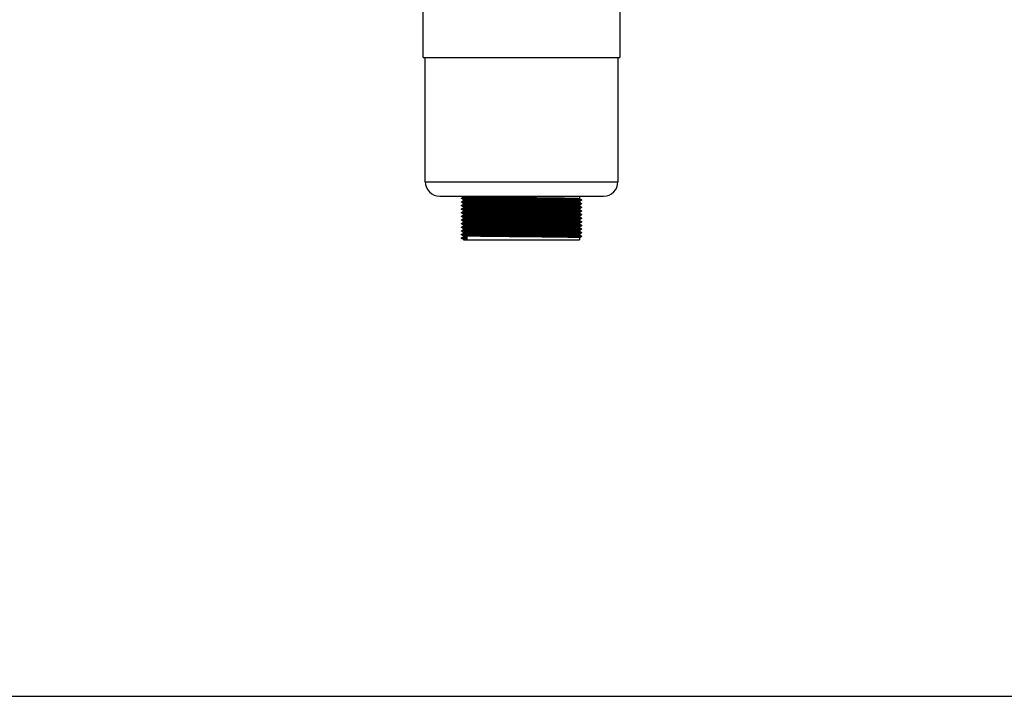
# Model space of a CAD drawing. Units: millimetres. Extents: x -389 to 2667, y 344 to 3123.
# Drawn here: x 326 to 801, y 969 to 1296 of the extents above; entities that cross this region are included whole.
import ezdxf

# ---------------------------------------------------------------- set-up
doc = ezdxf.new("R2010")
doc.units = ezdxf.units.MM

msp = doc.modelspace()

# ---------------------------------------------------------------- linework, layer by layer
at = {"color": 7, "linetype": 'Continuous', "lineweight": 25}
for p, q in [((520.5, 1277.44), (520.5, 1303.24)), ((615.5, 1303.24), (615.5, 1277.44)), ((520.5, 1277.44), (615.5, 1277.44)), ((521.5, 1217.44), (521.5, 1277.44)), ((614.5, 1277.44), (614.5, 1217.44)), ((528.5, 1210.44), (607.5, 1210.44)), ((540, 1210.1), (540, 1210.44)), ((540, 1208.35), (540, 1208.79)), ((596, 1210.44), (596, 1209.23)), ((596, 1207.91), (596, 1207.48)), ((540, 1206.6), (540, 1207.04)), ((540, 1204.85), (540, 1205.29)), ((540, 1203.1), (540, 1203.54)), ((596, 1206.16), (596, 1205.73)), ((596, 1204.41), (596, 1203.98)), ((596, 1202.66), (596, 1202.23)), ((540, 1201.35), (540, 1201.79)), ((540, 1199.6), (540, 1200.04)), ((540, 1197.85), (540, 1198.29)), ((596, 1200.91), (596, 1200.48)), ((596, 1199.16), (596, 1198.73)), ((540, 1196.1), (540, 1196.54)), ((540, 1194.35), (540, 1194.79)), ((540, 1192.6), (540, 1193.04)), ((596, 1197.41), (596, 1196.98)), ((596, 1195.66), (596, 1195.23)), ((596, 1193.91), (596, 1193.48)), ((539.06, 1190.09), (539.06, 1190.31)), ((540, 1190.85), (540, 1191.29)), ((540, 1189.44), (541.54, 1189.44)), ((540.64, 1190.21), (541.54, 1190.76)), ((540.64, 1189.99), (540.64, 1190.21)), ((541.54, 1189.44), (540.64, 1189.99)), ((541.54, 1190.76), (541.54, 1189.44)), ((541.54, 1189.44), (596, 1189.44)), ((596, 1192.16), (596, 1191.73)), ((596, 1190.41), (596, 1189.44)), ((596.95, 1191.18), (596.95, 1190.96)), ((-226.98, 968.94), (1169.02, 968.94))]:
    msp.add_line(p, q, dxfattribs=at)
at = {"color": 8, "linetype": 'Continuous', "lineweight": 25}
msp.add_line((521.5, 1217.44), (614.5, 1217.44), dxfattribs=at)
at = {"color": 7, "linetype": 'Continuous', "lineweight": 25}
for centre, start, end in [((528.5, 1217.44), 180, 270), ((607.5, 1217.44), 270, 0)]:
    msp.add_arc(centre, 7, start, end, dxfattribs=at)
for points, knots in [([(539.06, 1209.56), (539.22, 1209.65), (539.53, 1209.83), (539.85, 1210.01), (540, 1210.1)], [0, 0, 0, 0, 0.503631, 1, 1, 1, 1]), ([(539.06, 1209.34), (539.06, 1209.38), (539.07, 1209.45), (539.06, 1209.52), (539.06, 1209.56)], [0, 0, 0, 0, 0.502298, 1, 1, 1, 1]), ([(540.01, 1208.78), (539.85, 1208.87), (539.53, 1209.06), (539.22, 1209.24), (539.06, 1209.33)], [0, 0, 0, 0, 0.501259, 1, 1, 1, 1]), ([(539.06, 1207.81), (539.22, 1207.9), (539.53, 1208.08), (539.85, 1208.26), (540, 1208.35)], [0, 0, 0, 0, 0.503498, 1, 1, 1, 1]), ([(539.06, 1207.59), (539.06, 1207.63), (539.07, 1207.7), (539.06, 1207.77), (539.06, 1207.81)], [0, 0, 0, 0, 0.502216, 1, 1, 1, 1]), ([(540.01, 1207.03), (539.85, 1207.12), (539.53, 1207.31), (539.22, 1207.49), (539.06, 1207.58)], [0, 0, 0, 0, 0.501155, 1, 1, 1, 1]), ([(596.82, 1208.68), (596.82, 1208.69), (596.82, 1208.72), (595.68, 1208.76), (593.54, 1208.82), (590.44, 1208.87), (586.54, 1208.92), (581.99, 1208.98), (576.93, 1209.03), (571.55, 1209.08), (566.05, 1209.13), (560.62, 1209.19), (555.45, 1209.24), (550.63, 1209.29), (546.38, 1209.35), (542.91, 1209.41), (540.53, 1209.46), (539.19, 1209.51), (539.15, 1209.54), (539.13, 1209.56)], [0, 0, 0, 0, 0.034035, 0.093934, 0.154042, 0.214769, 0.275028, 0.334808, 0.395456, 0.455981, 0.515673, 0.57613, 0.636813, 0.696669, 0.760575, 0.82505, 0.888718, 0.948718, 1, 1, 1, 1]), ([(596.82, 1206.93), (596.82, 1206.94), (596.82, 1206.97), (595.68, 1207.01), (593.54, 1207.07), (590.44, 1207.12), (586.54, 1207.17), (581.99, 1207.23), (576.93, 1207.28), (571.55, 1207.33), (566.05, 1207.38), (560.62, 1207.44), (555.45, 1207.49), (550.63, 1207.54), (546.38, 1207.6), (542.91, 1207.66), (540.53, 1207.71), (539.19, 1207.76), (539.15, 1207.79), (539.13, 1207.81)], [0, 0, 0, 0, 0.03405, 0.093949, 0.154056, 0.214783, 0.275042, 0.334821, 0.395469, 0.455994, 0.515685, 0.576141, 0.636824, 0.69668, 0.760585, 0.82506, 0.888727, 0.948727, 1, 1, 1, 1]), ([(596.83, 1208.46), (596.84, 1208.47), (596.85, 1208.5), (595.69, 1208.55), (593.54, 1208.6), (590.44, 1208.65), (586.54, 1208.71), (581.99, 1208.76), (576.93, 1208.81), (571.55, 1208.86), (566.05, 1208.91), (560.62, 1208.97), (555.45, 1209.02), (550.63, 1209.07), (546.38, 1209.13), (542.9, 1209.19), (540.53, 1209.24), (539.25, 1209.29), (539.2, 1209.32), (539.18, 1209.33)], [0, 0, 0, 0, 0.039618, 0.099839, 0.16027, 0.221324, 0.281907, 0.342008, 0.402982, 0.463833, 0.523846, 0.584627, 0.645637, 0.705815, 0.770064, 0.834886, 0.898895, 0.959219, 1, 1, 1, 1]), ([(596.83, 1206.71), (596.84, 1206.72), (596.85, 1206.75), (595.69, 1206.8), (593.54, 1206.85), (590.44, 1206.9), (586.54, 1206.96), (581.99, 1207.01), (576.93, 1207.06), (571.55, 1207.11), (566.05, 1207.16), (560.62, 1207.22), (555.45, 1207.27), (550.63, 1207.32), (546.38, 1207.38), (542.9, 1207.44), (540.53, 1207.49), (539.25, 1207.54), (539.2, 1207.57), (539.18, 1207.58)], [0, 0, 0, 0, 0.039656, 0.099876, 0.160305, 0.221357, 0.281938, 0.342039, 0.403011, 0.46386, 0.523871, 0.584652, 0.64566, 0.705836, 0.770084, 0.834904, 0.898912, 0.959234, 1, 1, 1, 1]), ([(595.87, 1209.23), (595.87, 1209.24), (595.88, 1209.27), (594.78, 1209.31), (592.71, 1209.36), (589.7, 1209.42), (585.94, 1209.47), (581.53, 1209.52), (576.64, 1209.58), (571.44, 1209.63), (566.12, 1209.68), (560.86, 1209.73), (555.86, 1209.79), (551.2, 1209.84), (547.09, 1209.89), (543.73, 1209.95), (541.43, 1210.01), (540.16, 1210.05), (540.12, 1210.09), (540.1, 1210.1)], [0, 0, 0, 0, 0.0341986, 0.094422, 0.1548545, 0.2159107, 0.2764954, 0.3365991, 0.3975747, 0.4584277, 0.5184422, 0.5792261, 0.6402376, 0.7004177, 0.7646693, 0.8294929, 0.8935048, 0.9538298, 1, 1, 1, 1]), ([(595.87, 1207.48), (595.87, 1207.49), (595.88, 1207.52), (594.78, 1207.56), (592.71, 1207.61), (589.7, 1207.67), (585.94, 1207.72), (581.53, 1207.77), (576.64, 1207.83), (571.44, 1207.88), (566.12, 1207.93), (560.86, 1207.98), (555.86, 1208.04), (551.2, 1208.09), (547.09, 1208.14), (543.73, 1208.2), (541.43, 1208.26), (540.16, 1208.3), (540.12, 1208.34), (540.1, 1208.35)], [0, 0, 0, 0, 0.034202, 0.094426, 0.154858, 0.215914, 0.276498, 0.336602, 0.397577, 0.45843, 0.518444, 0.579228, 0.640239, 0.700419, 0.76467, 0.829494, 0.893505, 0.95383, 1, 1, 1, 1]), ([(595.89, 1207.91), (595.89, 1207.92), (595.9, 1207.95), (594.78, 1208), (592.71, 1208.05), (589.7, 1208.11), (585.94, 1208.16), (581.53, 1208.21), (576.64, 1208.26), (571.44, 1208.32), (566.12, 1208.37), (560.86, 1208.42), (555.86, 1208.48), (551.2, 1208.53), (547.09, 1208.58), (543.72, 1208.64), (541.43, 1208.69), (540.19, 1208.74), (540.14, 1208.77), (540.12, 1208.78)], [0, 0, 0, 0, 0.039745, 0.099971, 0.160407, 0.221467, 0.282055, 0.342162, 0.403141, 0.463997, 0.524015, 0.584802, 0.645817, 0.706001, 0.770256, 0.835083, 0.899099, 0.959427, 1, 1, 1, 1]), ([(596, 1209.23), (596.16, 1209.14), (596.47, 1208.96), (596.79, 1208.77), (596.95, 1208.68)], [0, 0, 0, 0, 0.498704, 1, 1, 1, 1]), ([(596.95, 1208.45), (596.79, 1208.36), (596.47, 1208.18), (596.16, 1208), (596, 1207.91)], [0, 0, 0, 0, 0.501167, 1, 1, 1, 1]), ([(596, 1207.48), (596.16, 1207.39), (596.47, 1207.21), (596.79, 1207.02), (596.95, 1206.93)], [0, 0, 0, 0, 0.498836, 1, 1, 1, 1]), ([(596.95, 1208.68), (596.95, 1208.64), (596.95, 1208.57), (596.95, 1208.5), (596.95, 1208.46)], [0, 0, 0, 0, 0.497782, 1, 1, 1, 1]), ([(539.06, 1206.06), (539.22, 1206.15), (539.53, 1206.33), (539.85, 1206.51), (540, 1206.6)], [0, 0, 0, 0, 0.503366, 1, 1, 1, 1]), ([(539.06, 1205.84), (539.06, 1205.88), (539.07, 1205.95), (539.06, 1206.02), (539.06, 1206.06)], [0, 0, 0, 0, 0.502111, 1, 1, 1, 1]), ([(540.01, 1205.28), (539.85, 1205.37), (539.53, 1205.56), (539.22, 1205.74), (539.06, 1205.83)], [0, 0, 0, 0, 0.501048, 1, 1, 1, 1]), ([(539.06, 1204.31), (539.22, 1204.4), (539.53, 1204.58), (539.85, 1204.76), (540, 1204.85)], [0, 0, 0, 0, 0.503233, 1, 1, 1, 1]), ([(539.06, 1204.09), (539.06, 1204.13), (539.07, 1204.2), (539.06, 1204.27), (539.06, 1204.31)], [0, 0, 0, 0, 0.501979, 1, 1, 1, 1]), ([(540.01, 1203.53), (539.85, 1203.62), (539.53, 1203.81), (539.22, 1203.99), (539.06, 1204.08)], [0, 0, 0, 0, 0.500939, 1, 1, 1, 1]), ([(539.06, 1202.56), (539.22, 1202.65), (539.53, 1202.83), (539.85, 1203.01), (540, 1203.1)], [0, 0, 0, 0, 0.503102, 1, 1, 1, 1]), ([(539.06, 1202.34), (539.06, 1202.38), (539.07, 1202.45), (539.06, 1202.52), (539.06, 1202.56)], [0, 0, 0, 0, 0.50182, 1, 1, 1, 1]), ([(596.82, 1205.18), (596.82, 1205.19), (596.82, 1205.22), (595.68, 1205.26), (593.54, 1205.32), (590.44, 1205.37), (586.54, 1205.42), (581.99, 1205.48), (576.93, 1205.53), (571.55, 1205.58), (566.05, 1205.63), (560.62, 1205.69), (555.45, 1205.74), (550.63, 1205.79), (546.38, 1205.85), (542.91, 1205.91), (540.53, 1205.96), (539.19, 1206.01), (539.15, 1206.04), (539.13, 1206.06)], [0, 0, 0, 0, 0.034065, 0.093964, 0.154071, 0.214797, 0.275055, 0.334835, 0.395481, 0.456006, 0.515697, 0.576153, 0.636835, 0.69669, 0.760595, 0.825069, 0.888736, 0.948735, 1, 1, 1, 1]), ([(596.82, 1203.43), (596.82, 1203.44), (596.82, 1203.47), (595.68, 1203.51), (593.54, 1203.57), (590.44, 1203.62), (586.54, 1203.67), (581.99, 1203.73), (576.93, 1203.78), (571.55, 1203.83), (566.05, 1203.88), (560.62, 1203.94), (555.45, 1203.99), (550.63, 1204.04), (546.38, 1204.1), (542.91, 1204.16), (540.53, 1204.21), (539.19, 1204.26), (539.15, 1204.29), (539.13, 1204.31)], [0, 0, 0, 0, 0.034081, 0.093979, 0.154085, 0.214811, 0.275069, 0.334848, 0.395494, 0.456018, 0.515708, 0.576164, 0.636846, 0.696701, 0.760605, 0.825079, 0.888745, 0.948744, 1, 1, 1, 1]), ([(596.82, 1201.68), (596.82, 1201.69), (596.82, 1201.72), (595.68, 1201.76), (593.54, 1201.82), (590.44, 1201.87), (586.54, 1201.92), (581.99, 1201.98), (576.93, 1202.03), (571.55, 1202.08), (566.05, 1202.13), (560.62, 1202.19), (555.45, 1202.24), (550.63, 1202.29), (546.38, 1202.35), (542.91, 1202.41), (540.53, 1202.46), (539.19, 1202.51), (539.15, 1202.54), (539.13, 1202.56)], [0, 0, 0, 0, 0.034096, 0.093994, 0.154099, 0.214825, 0.275082, 0.334861, 0.395506, 0.45603, 0.51572, 0.576175, 0.636857, 0.696711, 0.760615, 0.825088, 0.888754, 0.948752, 1, 1, 1, 1]), ([(596.83, 1204.96), (596.84, 1204.97), (596.85, 1205), (595.69, 1205.05), (593.54, 1205.1), (590.44, 1205.15), (586.54, 1205.21), (581.99, 1205.26), (576.93, 1205.31), (571.55, 1205.36), (566.05, 1205.41), (560.62, 1205.47), (555.45, 1205.52), (550.63, 1205.57), (546.38, 1205.63), (542.9, 1205.69), (540.53, 1205.74), (539.25, 1205.79), (539.2, 1205.82), (539.18, 1205.83)], [0, 0, 0, 0, 0.0396934, 0.0999118, 0.1603394, 0.2213905, 0.2819702, 0.3420689, 0.4030395, 0.4638874, 0.523897, 0.5846759, 0.6456823, 0.7058574, 0.7701037, 0.834922, 0.8989285, 0.9592486, 1, 1, 1, 1]), ([(596.83, 1203.21), (596.84, 1203.22), (596.85, 1203.25), (595.69, 1203.3), (593.54, 1203.35), (590.44, 1203.4), (586.54, 1203.46), (581.99, 1203.51), (576.93, 1203.56), (571.55, 1203.61), (566.05, 1203.66), (560.62, 1203.72), (555.45, 1203.77), (550.63, 1203.82), (546.38, 1203.88), (542.9, 1203.94), (540.53, 1203.99), (539.25, 1204.04), (539.2, 1204.07), (539.18, 1204.08)], [0, 0, 0, 0, 0.039731, 0.099948, 0.160374, 0.221424, 0.282002, 0.342099, 0.403068, 0.463915, 0.523923, 0.5847, 0.645705, 0.705879, 0.770123, 0.83494, 0.898945, 0.959264, 1, 1, 1, 1]), ([(595.87, 1205.73), (595.87, 1205.74), (595.88, 1205.77), (594.78, 1205.81), (592.71, 1205.86), (589.7, 1205.92), (585.94, 1205.97), (581.53, 1206.02), (576.64, 1206.08), (571.44, 1206.13), (566.12, 1206.18), (560.86, 1206.23), (555.86, 1206.29), (551.2, 1206.34), (547.09, 1206.39), (543.73, 1206.45), (541.43, 1206.51), (540.16, 1206.55), (540.12, 1206.59), (540.1, 1206.6)], [0, 0, 0, 0, 0.0342062, 0.0944292, 0.1548612, 0.2159169, 0.2765011, 0.3366043, 0.3975794, 0.458432, 0.518446, 0.5792294, 0.6402405, 0.70042, 0.7646711, 0.8294943, 0.8935056, 0.9538302, 1, 1, 1, 1]), ([(595.87, 1203.98), (595.87, 1203.99), (595.88, 1204.02), (594.78, 1204.06), (592.71, 1204.11), (589.7, 1204.17), (585.94, 1204.22), (581.53, 1204.27), (576.64, 1204.33), (571.44, 1204.38), (566.12, 1204.43), (560.86, 1204.48), (555.86, 1204.54), (551.2, 1204.59), (547.09, 1204.64), (543.73, 1204.7), (541.43, 1204.76), (540.16, 1204.8), (540.12, 1204.84), (540.1, 1204.85)], [0, 0, 0, 0, 0.03421, 0.094433, 0.154865, 0.21592, 0.276504, 0.336607, 0.397582, 0.458434, 0.518448, 0.579231, 0.640242, 0.700421, 0.764672, 0.829495, 0.893506, 0.95383, 1, 1, 1, 1]), ([(595.87, 1202.23), (595.87, 1202.24), (595.88, 1202.27), (594.78, 1202.31), (592.71, 1202.36), (589.7, 1202.42), (585.94, 1202.47), (581.53, 1202.52), (576.64, 1202.58), (571.44, 1202.63), (566.12, 1202.68), (560.86, 1202.73), (555.86, 1202.79), (551.2, 1202.84), (547.09, 1202.89), (543.73, 1202.95), (541.43, 1203.01), (540.16, 1203.05), (540.12, 1203.09), (540.1, 1203.1)], [0, 0, 0, 0, 0.034214, 0.094436, 0.154868, 0.215923, 0.276507, 0.33661, 0.397584, 0.458436, 0.51845, 0.579233, 0.640243, 0.700422, 0.764673, 0.829496, 0.893506, 0.953831, 1, 1, 1, 1]), ([(595.89, 1206.16), (595.89, 1206.17), (595.9, 1206.2), (594.78, 1206.25), (592.71, 1206.3), (589.7, 1206.36), (585.94, 1206.41), (581.53, 1206.46), (576.64, 1206.51), (571.44, 1206.57), (566.12, 1206.62), (560.86, 1206.67), (555.86, 1206.73), (551.2, 1206.78), (547.09, 1206.83), (543.72, 1206.89), (541.43, 1206.94), (540.19, 1206.99), (540.14, 1207.02), (540.12, 1207.03)], [0, 0, 0, 0, 0.039745, 0.099972, 0.160408, 0.221468, 0.282056, 0.342164, 0.403143, 0.464, 0.524018, 0.584805, 0.645821, 0.706004, 0.77026, 0.835087, 0.899103, 0.959432, 1, 1, 1, 1]), ([(595.89, 1204.41), (595.89, 1204.42), (595.9, 1204.45), (594.78, 1204.5), (592.71, 1204.55), (589.7, 1204.61), (585.94, 1204.66), (581.53, 1204.71), (576.64, 1204.76), (571.44, 1204.82), (566.12, 1204.87), (560.86, 1204.92), (555.86, 1204.98), (551.2, 1205.03), (547.09, 1205.08), (543.72, 1205.14), (541.43, 1205.19), (540.19, 1205.24), (540.14, 1205.27), (540.12, 1205.28)], [0, 0, 0, 0, 0.0397449, 0.0999723, 0.1604088, 0.221469, 0.2820577, 0.3421653, 0.4031449, 0.4640018, 0.5240203, 0.5848082, 0.6458237, 0.7060077, 0.7702635, 0.8350914, 0.8991074, 0.9594364, 1, 1, 1, 1]), ([(595.89, 1202.66), (595.89, 1202.67), (595.9, 1202.7), (594.78, 1202.75), (592.71, 1202.8), (589.7, 1202.86), (585.94, 1202.91), (581.53, 1202.96), (576.64, 1203.01), (571.44, 1203.07), (566.12, 1203.12), (560.86, 1203.17), (555.86, 1203.23), (551.2, 1203.28), (547.09, 1203.33), (543.72, 1203.39), (541.43, 1203.44), (540.19, 1203.49), (540.14, 1203.52), (540.12, 1203.53)], [0, 0, 0, 0, 0.0397451, 0.0999728, 0.1604096, 0.2214701, 0.2820591, 0.3421669, 0.4031468, 0.4640041, 0.5240229, 0.584811, 0.6458268, 0.7060111, 0.7702672, 0.8350955, 0.8991118, 0.9594411, 1, 1, 1, 1]), ([(596.95, 1206.7), (596.79, 1206.61), (596.47, 1206.43), (596.16, 1206.25), (596, 1206.16)], [0, 0, 0, 0, 0.501274, 1, 1, 1, 1]), ([(596, 1205.73), (596.16, 1205.64), (596.47, 1205.46), (596.79, 1205.27), (596.95, 1205.18)], [0, 0, 0, 0, 0.498968, 1, 1, 1, 1]), ([(596.95, 1204.95), (596.79, 1204.86), (596.47, 1204.68), (596.16, 1204.5), (596, 1204.41)], [0, 0, 0, 0, 0.501383, 1, 1, 1, 1]), ([(596, 1203.98), (596.16, 1203.89), (596.47, 1203.71), (596.79, 1203.52), (596.95, 1203.43)], [0, 0, 0, 0, 0.499099, 1, 1, 1, 1]), ([(596.95, 1203.2), (596.79, 1203.11), (596.47, 1202.93), (596.16, 1202.75), (596, 1202.66)], [0, 0, 0, 0, 0.501495, 1, 1, 1, 1]), ([(596.95, 1206.93), (596.95, 1206.89), (596.95, 1206.82), (596.95, 1206.75), (596.95, 1206.71)], [0, 0, 0, 0, 0.497888, 1, 1, 1, 1]), ([(596.95, 1205.18), (596.95, 1205.14), (596.95, 1205.07), (596.95, 1205), (596.95, 1204.96)], [0, 0, 0, 0, 0.498019, 1, 1, 1, 1]), ([(596.95, 1203.43), (596.95, 1203.39), (596.95, 1203.32), (596.95, 1203.25), (596.95, 1203.21)], [0, 0, 0, 0, 0.498178, 1, 1, 1, 1]), ([(540.01, 1201.78), (539.85, 1201.87), (539.53, 1202.06), (539.22, 1202.24), (539.06, 1202.33)], [0, 0, 0, 0, 0.500828, 1, 1, 1, 1]), ([(539.06, 1200.81), (539.22, 1200.9), (539.53, 1201.08), (539.85, 1201.26), (540, 1201.35)], [0, 0, 0, 0, 0.50297, 1, 1, 1, 1]), ([(539.06, 1200.59), (539.06, 1200.63), (539.06, 1200.7), (539.06, 1200.77), (539.06, 1200.81)], [0, 0, 0, 0, 0.501632, 1, 1, 1, 1]), ([(540.01, 1200.03), (539.85, 1200.12), (539.53, 1200.31), (539.22, 1200.49), (539.06, 1200.58)], [0, 0, 0, 0, 0.500715, 1, 1, 1, 1]), ([(539.06, 1199.06), (539.22, 1199.15), (539.53, 1199.33), (539.85, 1199.51), (540, 1199.6)], [0, 0, 0, 0, 0.502839, 1, 1, 1, 1]), ([(539.06, 1198.84), (539.06, 1198.88), (539.06, 1198.95), (539.06, 1199.02), (539.06, 1199.06)], [0, 0, 0, 0, 0.501415, 1, 1, 1, 1]), ([(540.01, 1198.28), (539.85, 1198.37), (539.53, 1198.56), (539.22, 1198.74), (539.06, 1198.83)], [0, 0, 0, 0, 0.5006, 1, 1, 1, 1]), ([(539.06, 1197.31), (539.22, 1197.4), (539.53, 1197.58), (539.85, 1197.76), (540, 1197.85)], [0, 0, 0, 0, 0.5027089, 1, 1, 1, 1]), ([(596.82, 1199.93), (596.82, 1199.94), (596.82, 1199.97), (595.68, 1200.01), (593.54, 1200.07), (590.44, 1200.12), (586.54, 1200.17), (581.99, 1200.23), (576.93, 1200.28), (571.55, 1200.33), (566.05, 1200.38), (560.62, 1200.44), (555.45, 1200.49), (550.63, 1200.54), (546.38, 1200.6), (542.91, 1200.66), (540.53, 1200.71), (539.19, 1200.76), (539.15, 1200.79), (539.13, 1200.81)], [0, 0, 0, 0, 0.034111, 0.094009, 0.154114, 0.214839, 0.275096, 0.334874, 0.395519, 0.456042, 0.515732, 0.576187, 0.636868, 0.696722, 0.760625, 0.825098, 0.888763, 0.948761, 1, 1, 1, 1]), ([(596.82, 1198.18), (596.82, 1198.19), (596.82, 1198.22), (595.68, 1198.26), (593.54, 1198.32), (590.44, 1198.37), (586.54, 1198.42), (581.99, 1198.48), (576.93, 1198.53), (571.55, 1198.58), (566.05, 1198.63), (560.62, 1198.69), (555.45, 1198.74), (550.63, 1198.79), (546.38, 1198.85), (542.91, 1198.91), (540.53, 1198.96), (539.19, 1199.01), (539.15, 1199.04), (539.13, 1199.06)], [0, 0, 0, 0, 0.034127, 0.094023, 0.154128, 0.214853, 0.275109, 0.334887, 0.395532, 0.456055, 0.515744, 0.576198, 0.636878, 0.696732, 0.760635, 0.825107, 0.888772, 0.94877, 1, 1, 1, 1]), ([(596.83, 1201.46), (596.84, 1201.47), (596.85, 1201.5), (595.69, 1201.55), (593.54, 1201.6), (590.44, 1201.65), (586.54, 1201.71), (581.99, 1201.76), (576.93, 1201.81), (571.55, 1201.86), (566.05, 1201.91), (560.62, 1201.97), (555.45, 1202.02), (550.63, 1202.07), (546.38, 1202.13), (542.9, 1202.19), (540.53, 1202.24), (539.25, 1202.29), (539.2, 1202.32), (539.18, 1202.33)], [0, 0, 0, 0, 0.039769, 0.099984, 0.160409, 0.221457, 0.282034, 0.342129, 0.403097, 0.463942, 0.523949, 0.584724, 0.645728, 0.7059, 0.770143, 0.834958, 0.898962, 0.959279, 1, 1, 1, 1]), ([(596.83, 1199.71), (596.84, 1199.72), (596.85, 1199.75), (595.69, 1199.8), (593.54, 1199.85), (590.44, 1199.9), (586.54, 1199.96), (581.99, 1200.01), (576.93, 1200.06), (571.55, 1200.11), (566.05, 1200.16), (560.62, 1200.22), (555.45, 1200.27), (550.63, 1200.32), (546.38, 1200.38), (542.9, 1200.44), (540.53, 1200.49), (539.25, 1200.54), (539.2, 1200.57), (539.18, 1200.58)], [0, 0, 0, 0, 0.039806, 0.10002, 0.160443, 0.22149, 0.282065, 0.34216, 0.403126, 0.463969, 0.523974, 0.584749, 0.645751, 0.705921, 0.770163, 0.834976, 0.898978, 0.959294, 1, 1, 1, 1]), ([(596.83, 1197.96), (596.84, 1197.97), (596.85, 1198), (595.69, 1198.05), (593.54, 1198.1), (590.44, 1198.15), (586.54, 1198.21), (581.99, 1198.26), (576.93, 1198.31), (571.55, 1198.36), (566.05, 1198.41), (560.62, 1198.47), (555.45, 1198.52), (550.63, 1198.57), (546.38, 1198.63), (542.9, 1198.69), (540.53, 1198.74), (539.25, 1198.79), (539.2, 1198.82), (539.18, 1198.83)], [0, 0, 0, 0, 0.039844, 0.100057, 0.160478, 0.221523, 0.282097, 0.34219, 0.403154, 0.463996, 0.524, 0.584773, 0.645773, 0.705943, 0.770183, 0.834994, 0.898995, 0.959309, 1, 1, 1, 1]), ([(595.87, 1200.48), (595.87, 1200.49), (595.88, 1200.52), (594.78, 1200.56), (592.71, 1200.61), (589.7, 1200.67), (585.94, 1200.72), (581.53, 1200.77), (576.64, 1200.83), (571.44, 1200.88), (566.12, 1200.93), (560.86, 1200.98), (555.86, 1201.04), (551.2, 1201.09), (547.09, 1201.14), (543.73, 1201.2), (541.43, 1201.26), (540.16, 1201.3), (540.12, 1201.34), (540.1, 1201.35)], [0, 0, 0, 0, 0.034218, 0.09444, 0.154871, 0.215926, 0.27651, 0.336612, 0.397587, 0.458438, 0.518452, 0.579234, 0.640245, 0.700424, 0.764674, 0.829496, 0.893507, 0.953831, 1, 1, 1, 1]), ([(595.87, 1198.73), (595.87, 1198.74), (595.88, 1198.77), (594.78, 1198.81), (592.71, 1198.86), (589.7, 1198.92), (585.94, 1198.97), (581.53, 1199.02), (576.64, 1199.08), (571.44, 1199.13), (566.12, 1199.18), (560.86, 1199.23), (555.86, 1199.29), (551.2, 1199.34), (547.09, 1199.39), (543.73, 1199.45), (541.43, 1199.51), (540.16, 1199.55), (540.12, 1199.59), (540.1, 1199.6)], [0, 0, 0, 0, 0.034221, 0.094443, 0.154875, 0.215929, 0.276513, 0.336615, 0.397589, 0.458441, 0.518454, 0.579236, 0.640246, 0.700425, 0.764675, 0.829497, 0.893507, 0.953831, 1, 1, 1, 1]), ([(595.87, 1196.98), (595.87, 1196.99), (595.88, 1197.02), (594.78, 1197.06), (592.71, 1197.11), (589.7, 1197.17), (585.94, 1197.22), (581.53, 1197.27), (576.64, 1197.33), (571.44, 1197.38), (566.12, 1197.43), (560.86, 1197.48), (555.86, 1197.54), (551.2, 1197.59), (547.09, 1197.64), (543.73, 1197.7), (541.43, 1197.76), (540.16, 1197.8), (540.12, 1197.84), (540.1, 1197.85)], [0, 0, 0, 0, 0.034225, 0.094447, 0.154878, 0.215932, 0.276515, 0.336617, 0.397591, 0.458443, 0.518456, 0.579238, 0.640248, 0.700426, 0.764676, 0.829498, 0.893508, 0.953831, 1, 1, 1, 1]), ([(595.89, 1200.91), (595.89, 1200.92), (595.9, 1200.95), (594.78, 1201), (592.71, 1201.05), (589.7, 1201.11), (585.94, 1201.16), (581.53, 1201.21), (576.64, 1201.26), (571.44, 1201.32), (566.12, 1201.37), (560.86, 1201.42), (555.86, 1201.48), (551.2, 1201.53), (547.09, 1201.58), (543.72, 1201.64), (541.43, 1201.69), (540.19, 1201.74), (540.14, 1201.77), (540.12, 1201.78)], [0, 0, 0, 0, 0.0397453, 0.0999733, 0.1604104, 0.2214712, 0.2820604, 0.3421686, 0.4031488, 0.4640064, 0.5240254, 0.5848139, 0.64583, 0.7060146, 0.770271, 0.8350995, 0.8991162, 0.9594458, 1, 1, 1, 1]), ([(595.89, 1199.16), (595.89, 1199.17), (595.9, 1199.2), (594.78, 1199.25), (592.71, 1199.3), (589.7, 1199.36), (585.94, 1199.41), (581.53, 1199.46), (576.64, 1199.51), (571.44, 1199.57), (566.12, 1199.62), (560.86, 1199.67), (555.86, 1199.73), (551.2, 1199.78), (547.09, 1199.83), (543.72, 1199.89), (541.43, 1199.94), (540.19, 1199.99), (540.14, 1200.02), (540.12, 1200.03)], [0, 0, 0, 0, 0.039746, 0.099974, 0.160411, 0.221472, 0.282062, 0.34217, 0.403151, 0.464009, 0.524028, 0.584817, 0.645833, 0.706018, 0.770275, 0.835104, 0.899121, 0.95945, 1, 1, 1, 1]), ([(595.89, 1197.41), (595.89, 1197.42), (595.9, 1197.45), (594.78, 1197.5), (592.71, 1197.55), (589.7, 1197.61), (585.94, 1197.66), (581.53, 1197.71), (576.64, 1197.76), (571.44, 1197.82), (566.12, 1197.87), (560.86, 1197.92), (555.86, 1197.98), (551.2, 1198.03), (547.09, 1198.08), (543.72, 1198.14), (541.43, 1198.19), (540.19, 1198.24), (540.14, 1198.27), (540.12, 1198.28)], [0, 0, 0, 0, 0.0397457, 0.0999743, 0.1604119, 0.2214733, 0.2820632, 0.3421719, 0.4031527, 0.4640109, 0.5240305, 0.5848196, 0.6458363, 0.7060214, 0.7702785, 0.8351077, 0.8991249, 0.9594551, 1, 1, 1, 1]), ([(596, 1202.23), (596.16, 1202.14), (596.47, 1201.96), (596.79, 1201.77), (596.95, 1201.68)], [0, 0, 0, 0, 0.49923, 1, 1, 1, 1]), ([(596.95, 1201.45), (596.79, 1201.36), (596.47, 1201.18), (596.16, 1201), (596, 1200.91)], [0, 0, 0, 0, 0.501608, 1, 1, 1, 1]), ([(596, 1200.48), (596.16, 1200.39), (596.47, 1200.21), (596.79, 1200.02), (596.95, 1199.93)], [0, 0, 0, 0, 0.49936, 1, 1, 1, 1]), ([(596.95, 1199.7), (596.79, 1199.61), (596.47, 1199.43), (596.16, 1199.25), (596, 1199.16)], [0, 0, 0, 0, 0.501724, 1, 1, 1, 1]), ([(596, 1198.73), (596.16, 1198.64), (596.47, 1198.46), (596.79, 1198.27), (596.95, 1198.18)], [0, 0, 0, 0, 0.49949, 1, 1, 1, 1]), ([(596.95, 1197.95), (596.79, 1197.86), (596.47, 1197.68), (596.16, 1197.5), (596, 1197.41)], [0, 0, 0, 0, 0.501841, 1, 1, 1, 1]), ([(596.95, 1201.68), (596.95, 1201.64), (596.95, 1201.57), (596.95, 1201.5), (596.95, 1201.46)], [0, 0, 0, 0, 0.498366, 1, 1, 1, 1]), ([(596.95, 1199.93), (596.95, 1199.89), (596.95, 1199.82), (596.95, 1199.75), (596.95, 1199.71)], [0, 0, 0, 0, 0.4985833, 1, 1, 1, 1]), ([(596.95, 1198.18), (596.95, 1198.14), (596.95, 1198.07), (596.95, 1198), (596.95, 1197.96)], [0, 0, 0, 0, 0.498828, 1, 1, 1, 1]), ([(539.06, 1197.09), (539.06, 1197.13), (539.06, 1197.2), (539.06, 1197.27), (539.06, 1197.31)], [0, 0, 0, 0, 0.501171, 1, 1, 1, 1]), ([(540.01, 1196.53), (539.85, 1196.62), (539.53, 1196.81), (539.22, 1196.99), (539.06, 1197.08)], [0, 0, 0, 0, 0.500483, 1, 1, 1, 1]), ([(539.06, 1195.56), (539.22, 1195.65), (539.53, 1195.83), (539.85, 1196.01), (540, 1196.1)], [0, 0, 0, 0, 0.50258, 1, 1, 1, 1]), ([(539.06, 1195.34), (539.06, 1195.38), (539.06, 1195.45), (539.06, 1195.52), (539.06, 1195.56)], [0, 0, 0, 0, 0.500903, 1, 1, 1, 1]), ([(540.01, 1194.78), (539.85, 1194.87), (539.53, 1195.06), (539.22, 1195.24), (539.06, 1195.33)], [0, 0, 0, 0, 0.500364, 1, 1, 1, 1]), ([(539.06, 1193.81), (539.22, 1193.9), (539.53, 1194.08), (539.85, 1194.26), (540, 1194.35)], [0, 0, 0, 0, 0.502451, 1, 1, 1, 1]), ([(539.06, 1193.59), (539.06, 1193.63), (539.06, 1193.7), (539.06, 1193.77), (539.06, 1193.81)], [0, 0, 0, 0, 0.500614, 1, 1, 1, 1]), ([(540.01, 1193.03), (539.85, 1193.12), (539.53, 1193.31), (539.22, 1193.49), (539.06, 1193.58)], [0, 0, 0, 0, 0.500244, 1, 1, 1, 1]), ([(596.82, 1196.43), (596.82, 1196.44), (596.82, 1196.47), (595.68, 1196.51), (593.54, 1196.57), (590.44, 1196.62), (586.54, 1196.67), (581.99, 1196.73), (576.93, 1196.78), (571.55, 1196.83), (566.05, 1196.88), (560.62, 1196.94), (555.45, 1196.99), (550.63, 1197.04), (546.38, 1197.1), (542.91, 1197.16), (540.53, 1197.21), (539.19, 1197.26), (539.15, 1197.29), (539.13, 1197.31)], [0, 0, 0, 0, 0.034142, 0.094038, 0.154142, 0.214867, 0.275123, 0.3349, 0.395544, 0.456067, 0.515755, 0.576209, 0.636889, 0.696743, 0.760645, 0.825117, 0.888781, 0.948778, 1, 1, 1, 1]), ([(596.82, 1194.68), (596.82, 1194.69), (596.82, 1194.72), (595.68, 1194.76), (593.54, 1194.82), (590.44, 1194.87), (586.54, 1194.92), (581.99, 1194.98), (576.93, 1195.03), (571.55, 1195.08), (566.05, 1195.13), (560.62, 1195.19), (555.45, 1195.24), (550.63, 1195.29), (546.38, 1195.35), (542.91, 1195.41), (540.53, 1195.46), (539.19, 1195.51), (539.15, 1195.54), (539.13, 1195.56)], [0, 0, 0, 0, 0.034157, 0.094053, 0.154157, 0.214881, 0.275136, 0.334913, 0.395557, 0.456079, 0.515767, 0.576221, 0.6369, 0.696753, 0.760655, 0.825126, 0.88879, 0.948787, 1, 1, 1, 1]), ([(596.82, 1192.93), (596.82, 1192.94), (596.82, 1192.97), (595.68, 1193.01), (593.54, 1193.07), (590.44, 1193.12), (586.54, 1193.17), (581.99, 1193.23), (576.93, 1193.28), (571.55, 1193.33), (566.05, 1193.38), (560.62, 1193.44), (555.45, 1193.49), (550.63, 1193.54), (546.38, 1193.6), (542.91, 1193.66), (540.53, 1193.71), (539.19, 1193.76), (539.15, 1193.79), (539.13, 1193.81)], [0, 0, 0, 0, 0.034172, 0.094068, 0.154171, 0.214895, 0.27515, 0.334926, 0.39557, 0.456091, 0.515779, 0.576232, 0.636911, 0.696764, 0.760665, 0.825136, 0.888799, 0.948796, 1, 1, 1, 1]), ([(596.83, 1196.21), (596.84, 1196.22), (596.85, 1196.25), (595.69, 1196.3), (593.54, 1196.35), (590.44, 1196.4), (586.54, 1196.46), (581.99, 1196.51), (576.93, 1196.56), (571.55, 1196.61), (566.05, 1196.66), (560.62, 1196.72), (555.45, 1196.77), (550.63, 1196.82), (546.38, 1196.88), (542.9, 1196.94), (540.53, 1196.99), (539.25, 1197.04), (539.2, 1197.07), (539.18, 1197.08)], [0, 0, 0, 0, 0.039882, 0.100093, 0.160513, 0.221557, 0.282129, 0.34222, 0.403183, 0.464024, 0.524026, 0.584797, 0.645796, 0.705964, 0.770202, 0.835013, 0.899011, 0.959324, 1, 1, 1, 1]), ([(596.83, 1194.46), (596.84, 1194.47), (596.85, 1194.5), (595.69, 1194.55), (593.54, 1194.6), (590.44, 1194.65), (586.54, 1194.71), (581.99, 1194.76), (576.93, 1194.81), (571.55, 1194.86), (566.05, 1194.91), (560.62, 1194.97), (555.45, 1195.02), (550.63, 1195.07), (546.38, 1195.13), (542.9, 1195.19), (540.53, 1195.24), (539.25, 1195.29), (539.2, 1195.32), (539.18, 1195.33)], [0, 0, 0, 0, 0.039919, 0.100129, 0.160548, 0.22159, 0.28216, 0.34225, 0.403212, 0.464051, 0.524052, 0.584821, 0.645819, 0.705985, 0.770222, 0.835031, 0.899028, 0.959339, 1, 1, 1, 1]), ([(596.83, 1192.71), (596.84, 1192.72), (596.85, 1192.75), (595.69, 1192.8), (593.54, 1192.85), (590.44, 1192.9), (586.54, 1192.96), (581.99, 1193.01), (576.93, 1193.06), (571.55, 1193.11), (566.05, 1193.16), (560.62, 1193.22), (555.45, 1193.27), (550.63, 1193.32), (546.38, 1193.38), (542.9, 1193.44), (540.53, 1193.49), (539.25, 1193.54), (539.2, 1193.57), (539.18, 1193.58)], [0, 0, 0, 0, 0.039957, 0.100165, 0.160582, 0.221623, 0.282192, 0.342281, 0.403241, 0.464078, 0.524077, 0.584846, 0.645842, 0.706006, 0.770242, 0.835049, 0.899044, 0.959354, 1, 1, 1, 1]), ([(595.87, 1195.23), (595.87, 1195.24), (595.88, 1195.27), (594.78, 1195.31), (592.71, 1195.36), (589.7, 1195.42), (585.94, 1195.47), (581.53, 1195.52), (576.64, 1195.58), (571.44, 1195.63), (566.12, 1195.68), (560.86, 1195.73), (555.86, 1195.79), (551.2, 1195.84), (547.09, 1195.89), (543.73, 1195.95), (541.43, 1196.01), (540.16, 1196.05), (540.12, 1196.09), (540.1, 1196.1)], [0, 0, 0, 0, 0.034229, 0.094451, 0.154881, 0.215936, 0.276518, 0.33662, 0.397594, 0.458445, 0.518457, 0.579239, 0.640249, 0.700427, 0.764677, 0.829498, 0.893508, 0.953831, 1, 1, 1, 1]), ([(595.87, 1193.48), (595.87, 1193.49), (595.88, 1193.52), (594.78, 1193.56), (592.71, 1193.61), (589.7, 1193.67), (585.94, 1193.72), (581.53, 1193.77), (576.64, 1193.83), (571.44, 1193.88), (566.12, 1193.93), (560.86, 1193.98), (555.86, 1194.04), (551.2, 1194.09), (547.09, 1194.14), (543.73, 1194.2), (541.43, 1194.26), (540.16, 1194.3), (540.12, 1194.34), (540.1, 1194.35)], [0, 0, 0, 0, 0.034233, 0.094454, 0.154885, 0.215939, 0.276521, 0.336623, 0.397596, 0.458447, 0.518459, 0.579241, 0.64025, 0.700428, 0.764678, 0.829499, 0.893509, 0.953831, 1, 1, 1, 1]), ([(595.89, 1195.66), (595.89, 1195.67), (595.9, 1195.7), (594.78, 1195.75), (592.71, 1195.8), (589.7, 1195.86), (585.94, 1195.91), (581.53, 1195.96), (576.64, 1196.01), (571.44, 1196.07), (566.12, 1196.12), (560.86, 1196.17), (555.86, 1196.23), (551.2, 1196.28), (547.09, 1196.33), (543.72, 1196.39), (541.43, 1196.44), (540.19, 1196.49), (540.14, 1196.52), (540.12, 1196.53)], [0, 0, 0, 0, 0.039746, 0.099975, 0.160413, 0.221474, 0.282065, 0.342174, 0.403155, 0.464013, 0.524033, 0.584822, 0.645839, 0.706025, 0.770282, 0.835112, 0.899129, 0.95946, 1, 1, 1, 1]), ([(595.89, 1193.91), (595.89, 1193.92), (595.9, 1193.95), (594.78, 1194), (592.71, 1194.05), (589.7, 1194.11), (585.94, 1194.16), (581.53, 1194.21), (576.64, 1194.26), (571.44, 1194.32), (566.12, 1194.37), (560.86, 1194.42), (555.86, 1194.48), (551.2, 1194.53), (547.09, 1194.58), (543.72, 1194.64), (541.43, 1194.69), (540.19, 1194.74), (540.14, 1194.77), (540.12, 1194.78)], [0, 0, 0, 0, 0.0397461, 0.0999753, 0.1604135, 0.2214755, 0.2820659, 0.3421753, 0.4031566, 0.4640154, 0.5240356, 0.5848252, 0.6458425, 0.7060283, 0.770286, 0.8351158, 0.8991336, 0.9594644, 1, 1, 1, 1]), ([(595.89, 1192.16), (595.89, 1192.17), (595.9, 1192.2), (594.78, 1192.25), (592.71, 1192.3), (589.7, 1192.36), (585.94, 1192.41), (581.53, 1192.46), (576.64, 1192.51), (571.44, 1192.57), (566.12, 1192.62), (560.86, 1192.67), (555.86, 1192.73), (551.2, 1192.78), (547.09, 1192.83), (543.72, 1192.89), (541.43, 1192.94), (540.19, 1192.99), (540.14, 1193.02), (540.12, 1193.03)], [0, 0, 0, 0, 0.039746, 0.099976, 0.160414, 0.221477, 0.282067, 0.342177, 0.403159, 0.464018, 0.524038, 0.584828, 0.645846, 0.706032, 0.77029, 0.83512, 0.899138, 0.959469, 1, 1, 1, 1]), ([(596, 1196.98), (596.16, 1196.89), (596.47, 1196.71), (596.79, 1196.52), (596.95, 1196.43)], [0, 0, 0, 0, 0.499619, 1, 1, 1, 1]), ([(596.95, 1196.2), (596.79, 1196.11), (596.47, 1195.93), (596.16, 1195.75), (596, 1195.66)], [0, 0, 0, 0, 0.5019606, 1, 1, 1, 1]), ([(596, 1195.23), (596.16, 1195.14), (596.47, 1194.96), (596.79, 1194.77), (596.95, 1194.68)], [0, 0, 0, 0, 0.499747, 1, 1, 1, 1]), ([(596.95, 1194.45), (596.79, 1194.36), (596.47, 1194.18), (596.16, 1194), (596, 1193.91)], [0, 0, 0, 0, 0.502081, 1, 1, 1, 1]), ([(596, 1193.48), (596.16, 1193.39), (596.47, 1193.21), (596.79, 1193.02), (596.95, 1192.93)], [0, 0, 0, 0, 0.499873, 1, 1, 1, 1]), ([(596.95, 1196.43), (596.95, 1196.39), (596.95, 1196.32), (596.95, 1196.25), (596.95, 1196.21)], [0, 0, 0, 0, 0.499097, 1, 1, 1, 1]), ([(596.95, 1194.68), (596.95, 1194.64), (596.95, 1194.57), (596.95, 1194.5), (596.95, 1194.46)], [0, 0, 0, 0, 0.499386, 1, 1, 1, 1]), ([(539.06, 1192.06), (539.22, 1192.15), (539.53, 1192.33), (539.85, 1192.51), (540, 1192.6)], [0, 0, 0, 0, 0.502324, 1, 1, 1, 1]), ([(539.06, 1191.84), (539.06, 1191.88), (539.06, 1191.95), (539.06, 1192.02), (539.06, 1192.06)], [0, 0, 0, 0, 0.500311, 1, 1, 1, 1]), ([(540.01, 1191.28), (539.85, 1191.37), (539.53, 1191.56), (539.22, 1191.74), (539.06, 1191.83)], [0, 0, 0, 0, 0.500122, 1, 1, 1, 1]), ([(539.06, 1190.31), (539.22, 1190.4), (539.53, 1190.58), (539.85, 1190.76), (540, 1190.85)], [0, 0, 0, 0, 0.5021976, 1, 1, 1, 1]), ([(540.01, 1189.53), (539.85, 1189.62), (539.53, 1189.81), (539.22, 1189.99), (539.06, 1190.08)], [0, 0, 0, 0, 0.499999, 1, 1, 1, 1]), ([(596.82, 1191.18), (596.82, 1191.19), (596.82, 1191.22), (595.68, 1191.26), (593.54, 1191.32), (590.44, 1191.37), (586.54, 1191.42), (581.99, 1191.48), (576.93, 1191.53), (571.55, 1191.58), (566.05, 1191.63), (560.62, 1191.69), (555.45, 1191.74), (550.63, 1191.79), (546.38, 1191.85), (542.91, 1191.91), (540.53, 1191.96), (539.19, 1192.01), (539.15, 1192.04), (539.13, 1192.06)], [0, 0, 0, 0, 0.0341875, 0.0940826, 0.1541856, 0.2149089, 0.2751632, 0.3349392, 0.3955823, 0.4561035, 0.5157908, 0.5762432, 0.6369221, 0.696774, 0.7606753, 0.8251455, 0.8888083, 0.9488044, 1, 1, 1, 1]), ([(540.64, 1190.21), (540.12, 1190.23), (539.16, 1190.26), (539.14, 1190.29), (539.13, 1190.31)], [0, 0, 0, 0, 0.539614, 1, 1, 1, 1]), ([(596.83, 1190.96), (596.84, 1190.97), (596.85, 1191), (595.69, 1191.05), (593.54, 1191.1), (590.44, 1191.15), (586.54, 1191.21), (581.99, 1191.26), (576.93, 1191.31), (571.55, 1191.36), (566.05, 1191.41), (560.62, 1191.47), (555.45, 1191.52), (550.63, 1191.57), (546.38, 1191.63), (542.9, 1191.69), (540.53, 1191.74), (539.25, 1191.79), (539.2, 1191.82), (539.18, 1191.83)], [0, 0, 0, 0, 0.039995, 0.100201, 0.160617, 0.221656, 0.282224, 0.342311, 0.403269, 0.464105, 0.524103, 0.58487, 0.645865, 0.706028, 0.770261, 0.835067, 0.899061, 0.959369, 1, 1, 1, 1]), ([(540.64, 1189.99), (540.11, 1190.01), (539.23, 1190.04), (539.19, 1190.07), (539.18, 1190.08)], [0, 0, 0, 0, 0.597555, 1, 1, 1, 1]), ([(595.87, 1191.73), (595.87, 1191.74), (595.88, 1191.77), (594.78, 1191.81), (592.71, 1191.86), (589.7, 1191.92), (585.94, 1191.97), (581.53, 1192.02), (576.64, 1192.08), (571.44, 1192.13), (566.12, 1192.18), (560.86, 1192.23), (555.86, 1192.29), (551.2, 1192.34), (547.09, 1192.39), (543.73, 1192.45), (541.43, 1192.51), (540.16, 1192.55), (540.12, 1192.59), (540.1, 1192.6)], [0, 0, 0, 0, 0.034237, 0.094458, 0.154888, 0.215942, 0.276524, 0.336625, 0.397598, 0.458449, 0.518461, 0.579243, 0.640252, 0.70043, 0.764679, 0.8295, 0.893509, 0.953832, 1, 1, 1, 1]), ([(541.54, 1190.76), (541.03, 1190.77), (540.13, 1190.8), (540.11, 1190.84), (540.1, 1190.85)], [0, 0, 0, 0, 0.566458, 1, 1, 1, 1]), ([(595.89, 1190.41), (595.89, 1190.42), (595.9, 1190.45), (594.78, 1190.5), (592.71, 1190.55), (589.7, 1190.61), (585.94, 1190.66), (581.53, 1190.71), (576.64, 1190.76), (571.44, 1190.82), (566.12, 1190.87), (560.86, 1190.92), (555.86, 1190.98), (551.2, 1191.03), (547.09, 1191.08), (543.72, 1191.14), (541.43, 1191.19), (540.19, 1191.24), (540.14, 1191.27), (540.12, 1191.28)], [0, 0, 0, 0, 0.0397465, 0.0999762, 0.160415, 0.2214776, 0.2820686, 0.3421786, 0.4031605, 0.4640199, 0.5240407, 0.5848309, 0.6458488, 0.7060351, 0.7702934, 0.8351239, 0.8991424, 0.9594737, 1, 1, 1, 1]), ([(541.54, 1189.44), (541.03, 1189.46), (540.17, 1189.49), (540.13, 1189.52), (540.12, 1189.53)], [0, 0, 0, 0, 0.598212, 1, 1, 1, 1]), ([(596.95, 1192.7), (596.79, 1192.61), (596.47, 1192.43), (596.16, 1192.25), (596, 1192.16)], [0, 0, 0, 0, 0.502204, 1, 1, 1, 1]), ([(596, 1191.73), (596.16, 1191.64), (596.47, 1191.46), (596.79, 1191.27), (596.95, 1191.18)], [0, 0, 0, 0, 0.499999, 1, 1, 1, 1]), ([(596.95, 1190.95), (596.79, 1190.86), (596.47, 1190.68), (596.16, 1190.5), (596, 1190.41)], [0, 0, 0, 0, 0.502328, 1, 1, 1, 1]), ([(596.95, 1192.93), (596.95, 1192.89), (596.95, 1192.82), (596.95, 1192.75), (596.95, 1192.71)], [0, 0, 0, 0, 0.499689, 1, 1, 1, 1])]:
    msp.add_open_spline(points, degree=3, knots=knots, dxfattribs=at)

doc.saveas('drawing.dxf')
